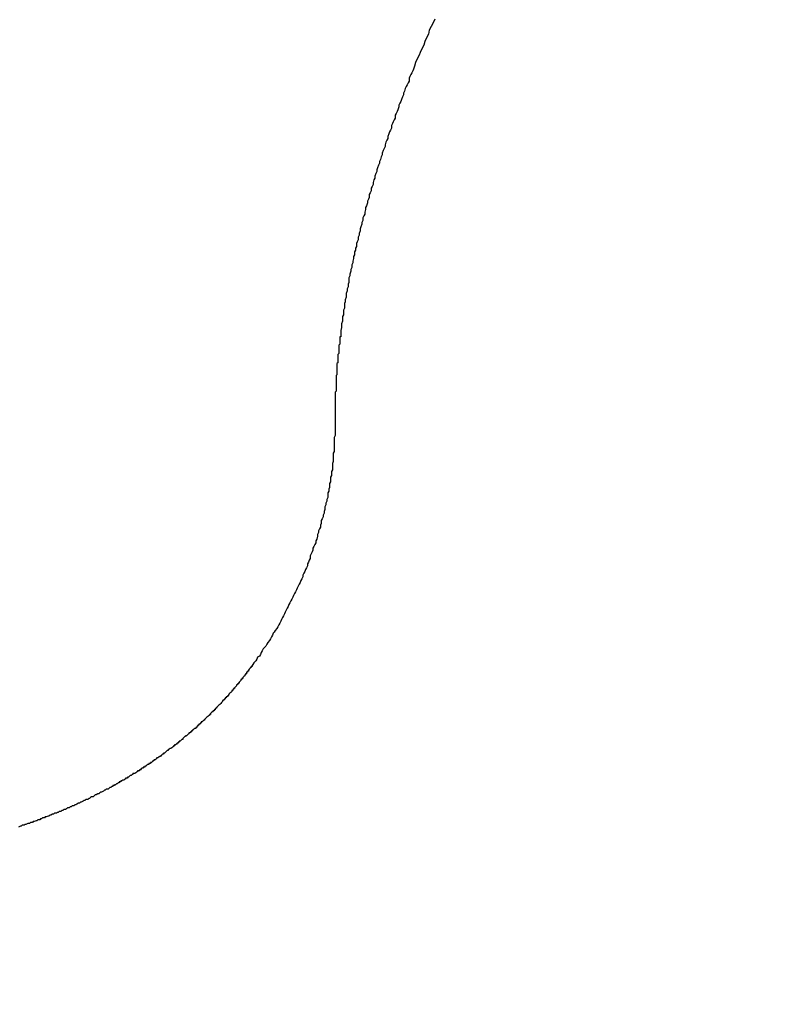
# Model space of a CAD drawing. Extents: x 16 to 2058, y 133 to 1706.
# Drawn here: x 607 to 608, y 820 to 821 of the extents above; entities that cross this region are included whole.
import ezdxf

# ---------------------------------------------------------------- set-up
doc = ezdxf.new("R2010")
doc.units = 0
doc.layers.get('0').update_dxf_attribs({"linetype": 'CONTINUOUS'})
doc.layers.get('DEFPOINTS').update_dxf_attribs({"linetype": 'CONTINUOUS'})
doc.styles.add('標準', font='txt')
doc.dimstyles.get("Standard").update_dxf_attribs({"dimtxt": 0.18, "dimasz": 0.18, "dimexe": 0.18, "dimexo": 0.0625, "dimgap": 0.09, "dimtad": 0, "dimtih": 1, "dimtoh": 1, "dimzin": 0, "dimcen": 0.09, "dimazin": 3, "dimtfac": 1, "dimtofl": 0, "dimtmove": 0, "dimatfit": 3})

# ---------------------------------------------------------------- blocks, each defined once
blk = doc.blocks.new('*U54')
at = {"style": '標準'}
blk.add_text('94.9', height=20, rotation=90, dxfattribs=at).set_placement((536.4986, 770.8184))
blk = doc.blocks.new('*D27')
for p, q in [((575.1442, 844.1317), (536.4986, 844.1317)), ((538.4986, 841.1317), (538.4986, 752.2817)), ((633.9495, 749.2817), (536.4986, 749.2817))]:
    blk.add_line(p, q)
for points in [[(537.9986, 841.1317), (538.9986, 841.1317), (538.4986, 844.1317)], [(537.9986, 752.2817), (538.9986, 752.2817), (538.4986, 749.2817)]]:
    blk.add_solid(points)
at = {"layer": 'DEFPOINTS', "color": 0}
for p in [(576.1442, 844.1317), (538.4986, 749.2817), (634.9495, 749.2817)]:
    blk.add_point(p, dxfattribs=at)
blk.add_blockref('*U54', (0, 0))

msp = doc.modelspace()

# ---------------------------------------------------------------- linework, layer by layer
for points in [[(607.129, 820.992, 0), (607.127, 820.988, 0), (607.125, 820.984, 0), (607.123, 820.98, 0), (607.122, 820.976, 0), (607.12, 820.972, 0), (607.118, 820.968, 0), (607.117, 820.964, 0), (607.115, 820.96, 0), (607.113, 820.956, 0), (607.112, 820.953, 0), (607.11, 820.949, 0), (607.108, 820.945, 0), (607.107, 820.941, 0)], [(607.107, 820.941, 0), (607.106, 820.938, 0), (607.105, 820.936, 0), (607.104, 820.934, 0), (607.103, 820.932, 0), (607.102, 820.93, 0), (607.101, 820.928, 0), (607.101, 820.925, 0), (607.1, 820.923, 0), (607.099, 820.921, 0), (607.098, 820.919, 0), (607.097, 820.917, 0), (607.096, 820.914, 0), (607.095, 820.912, 0), (607.095, 820.91, 0), (607.094, 820.908, 0), (607.093, 820.905, 0), (607.092, 820.903, 0), (607.091, 820.901, 0), (607.09, 820.899, 0), (607.09, 820.897, 0), (607.089, 820.894, 0), (607.088, 820.892, 0), (607.087, 820.89, 0), (607.086, 820.888, 0), (607.086, 820.885, 0), (607.085, 820.883, 0), (607.084, 820.881, 0), (607.083, 820.879, 0), (607.082, 820.877, 0), (607.082, 820.874, 0), (607.081, 820.872, 0), (607.08, 820.87, 0), (607.079, 820.868, 0), (607.078, 820.865, 0), (607.078, 820.863, 0), (607.077, 820.861, 0), (607.076, 820.859, 0), (607.075, 820.856, 0), (607.075, 820.854, 0), (607.074, 820.852, 0), (607.073, 820.85, 0), (607.072, 820.847, 0), (607.072, 820.845, 0), (607.071, 820.843, 0), (607.07, 820.84, 0), (607.069, 820.838, 0), (607.069, 820.836, 0), (607.068, 820.834, 0), (607.067, 820.831, 0), (607.066, 820.829, 0), (607.066, 820.827, 0), (607.065, 820.825, 0), (607.064, 820.822, 0), (607.064, 820.82, 0), (607.063, 820.818, 0), (607.062, 820.815, 0), (607.062, 820.813, 0), (607.061, 820.811, 0), (607.06, 820.809, 0), (607.06, 820.806, 0), (607.059, 820.804, 0), (607.058, 820.802, 0), (607.058, 820.799, 0), (607.057, 820.797, 0), (607.056, 820.795, 0), (607.056, 820.793, 0), (607.055, 820.79, 0), (607.054, 820.788, 0), (607.054, 820.786, 0), (607.053, 820.783, 0), (607.053, 820.781, 0), (607.052, 820.779, 0), (607.051, 820.777, 0), (607.051, 820.774, 0), (607.05, 820.772, 0), (607.05, 820.77, 0), (607.049, 820.767, 0), (607.048, 820.765, 0), (607.048, 820.763, 0), (607.047, 820.76, 0), (607.047, 820.758, 0), (607.046, 820.756, 0), (607.046, 820.753, 0), (607.045, 820.751, 0), (607.044, 820.749, 0), (607.044, 820.746, 0), (607.043, 820.744, 0), (607.043, 820.742, 0), (607.042, 820.74, 0), (607.042, 820.737, 0), (607.041, 820.735, 0), (607.041, 820.733, 0), (607.04, 820.73, 0), (607.04, 820.728, 0), (607.039, 820.726, 0), (607.039, 820.723, 0), (607.038, 820.721, 0), (607.038, 820.719, 0), (607.037, 820.716, 0), (607.037, 820.714, 0), (607.036, 820.712, 0), (607.036, 820.709, 0), (607.036, 820.707, 0), (607.035, 820.705, 0), (607.035, 820.702, 0), (607.034, 820.7, 0), (607.034, 820.698, 0), (607.033, 820.695, 0), (607.033, 820.693, 0), (607.033, 820.691, 0), (607.032, 820.688, 0), (607.032, 820.686, 0), (607.031, 820.684, 0), (607.031, 820.681, 0), (607.031, 820.679, 0), (607.03, 820.677, 0), (607.03, 820.674, 0), (607.03, 820.672, 0), (607.029, 820.67, 0), (607.029, 820.667, 0), (607.029, 820.665, 0), (607.028, 820.662, 0), (607.028, 820.66, 0), (607.028, 820.658, 0), (607.027, 820.655, 0), (607.027, 820.653, 0), (607.027, 820.651, 0)], [(607.027, 820.651, 0), (607.027, 820.65, 0), (607.027, 820.649, 0), (607.027, 820.648, 0), (607.026, 820.648, 0), (607.026, 820.647, 0), (607.026, 820.646, 0), (607.026, 820.645, 0), (607.026, 820.645, 0), (607.026, 820.644, 0), (607.026, 820.643, 0), (607.026, 820.642, 0), (607.026, 820.642, 0), (607.026, 820.641, 0), (607.026, 820.64, 0), (607.025, 820.639, 0), (607.025, 820.639, 0), (607.025, 820.638, 0), (607.025, 820.637, 0), (607.025, 820.636, 0), (607.025, 820.636, 0), (607.025, 820.635, 0), (607.025, 820.634, 0), (607.025, 820.633, 0), (607.025, 820.633, 0), (607.025, 820.632, 0), (607.025, 820.631, 0), (607.025, 820.63, 0), (607.024, 820.629, 0), (607.024, 820.629, 0), (607.024, 820.628, 0), (607.024, 820.627, 0), (607.024, 820.626, 0), (607.024, 820.626, 0), (607.024, 820.625, 0), (607.024, 820.624, 0), (607.024, 820.623, 0), (607.024, 820.623, 0), (607.024, 820.622, 0), (607.024, 820.621, 0), (607.024, 820.62, 0), (607.024, 820.62, 0), (607.023, 820.619, 0), (607.023, 820.618, 0), (607.023, 820.617, 0), (607.023, 820.617, 0), (607.023, 820.616, 0), (607.023, 820.615, 0), (607.023, 820.614, 0), (607.023, 820.613, 0), (607.023, 820.613, 0), (607.023, 820.612, 0), (607.023, 820.611, 0), (607.023, 820.61, 0), (607.023, 820.61, 0), (607.023, 820.609, 0), (607.023, 820.608, 0), (607.023, 820.607, 0), (607.023, 820.607, 0), (607.022, 820.606, 0), (607.022, 820.605, 0), (607.022, 820.604, 0), (607.022, 820.604, 0), (607.022, 820.603, 0), (607.022, 820.602, 0), (607.022, 820.601, 0), (607.022, 820.601, 0), (607.022, 820.6, 0), (607.022, 820.599, 0), (607.022, 820.598, 0), (607.022, 820.597, 0), (607.022, 820.597, 0), (607.022, 820.596, 0), (607.022, 820.595, 0), (607.022, 820.594, 0), (607.022, 820.594, 0), (607.022, 820.593, 0), (607.022, 820.592, 0), (607.022, 820.591, 0), (607.022, 820.591, 0), (607.022, 820.59, 0), (607.022, 820.589, 0), (607.021, 820.588, 0), (607.021, 820.588, 0), (607.021, 820.587, 0), (607.021, 820.586, 0), (607.021, 820.585, 0), (607.021, 820.585, 0), (607.021, 820.584, 0), (607.021, 820.583, 0), (607.021, 820.582, 0), (607.021, 820.581, 0), (607.021, 820.581, 0), (607.021, 820.58, 0), (607.021, 820.579, 0), (607.021, 820.578, 0), (607.021, 820.578, 0), (607.021, 820.577, 0), (607.021, 820.576, 0), (607.021, 820.575, 0), (607.021, 820.575, 0), (607.021, 820.574, 0), (607.021, 820.573, 0), (607.021, 820.572, 0), (607.021, 820.572, 0), (607.021, 820.571, 0), (607.021, 820.57, 0), (607.021, 820.569, 0), (607.021, 820.569, 0), (607.021, 820.568, 0), (607.021, 820.567, 0), (607.021, 820.566, 0), (607.021, 820.565, 0), (607.021, 820.565, 0), (607.021, 820.564, 0), (607.021, 820.563, 0), (607.021, 820.562, 0), (607.021, 820.562, 0), (607.021, 820.561, 0), (607.021, 820.56, 0), (607.021, 820.559, 0), (607.021, 820.559, 0), (607.021, 820.558, 0), (607.021, 820.557, 0), (607.021, 820.556, 0), (607.021, 820.556, 0), (607.021, 820.555, 0), (607.021, 820.554, 0)], [(607.021, 820.554, 0), (607.021, 820.552, 0), (607.021, 820.55, 0), (607.021, 820.548, 0), (607.021, 820.545, 0), (607.021, 820.543, 0), (607.021, 820.541, 0), (607.02, 820.539, 0), (607.02, 820.537, 0), (607.02, 820.535, 0), (607.02, 820.533, 0), (607.02, 820.53, 0), (607.02, 820.528, 0), (607.02, 820.526, 0), (607.02, 820.524, 0), (607.019, 820.522, 0), (607.019, 820.52, 0), (607.019, 820.517, 0), (607.019, 820.515, 0), (607.019, 820.513, 0), (607.018, 820.511, 0), (607.018, 820.509, 0), (607.018, 820.507, 0), (607.018, 820.504, 0), (607.017, 820.502, 0), (607.017, 820.5, 0), (607.017, 820.498, 0), (607.016, 820.496, 0), (607.016, 820.494, 0), (607.016, 820.491, 0), (607.015, 820.489, 0), (607.015, 820.487, 0), (607.015, 820.485, 0), (607.014, 820.483, 0), (607.014, 820.481, 0), (607.013, 820.479, 0), (607.013, 820.476, 0), (607.013, 820.474, 0), (607.012, 820.472, 0), (607.012, 820.47, 0), (607.011, 820.468, 0), (607.011, 820.466, 0), (607.01, 820.464, 0), (607.01, 820.461, 0), (607.009, 820.459, 0), (607.009, 820.457, 0), (607.008, 820.455, 0), (607.008, 820.453, 0), (607.007, 820.451, 0), (607.006, 820.449, 0), (607.006, 820.446, 0), (607.005, 820.444, 0), (607.005, 820.442, 0), (607.004, 820.44, 0), (607.003, 820.438, 0), (607.003, 820.436, 0), (607.002, 820.434, 0), (607.002, 820.432, 0), (607.001, 820.429, 0), (607, 820.427, 0), (607, 820.425, 0), (606.999, 820.423, 0), (606.998, 820.421, 0), (606.997, 820.419, 0), (606.997, 820.417, 0), (606.996, 820.415, 0), (606.995, 820.413, 0), (606.994, 820.411, 0), (606.994, 820.408, 0), (606.993, 820.406, 0), (606.992, 820.404, 0), (606.991, 820.402, 0), (606.991, 820.4, 0), (606.99, 820.398, 0), (606.989, 820.396, 0), (606.988, 820.394, 0), (606.987, 820.392, 0), (606.986, 820.39, 0), (606.986, 820.388, 0), (606.985, 820.386, 0), (606.984, 820.384, 0), (606.983, 820.382, 0), (606.982, 820.38, 0), (606.981, 820.378, 0), (606.98, 820.376, 0), (606.979, 820.374, 0), (606.978, 820.372, 0), (606.977, 820.37, 0), (606.976, 820.368, 0), (606.975, 820.366, 0), (606.974, 820.364, 0), (606.973, 820.362, 0), (606.972, 820.36, 0), (606.971, 820.358, 0), (606.97, 820.356, 0), (606.969, 820.354, 0), (606.968, 820.352, 0), (606.967, 820.35, 0), (606.966, 820.348, 0), (606.965, 820.346, 0), (606.964, 820.344, 0), (606.963, 820.342, 0), (606.962, 820.34, 0), (606.961, 820.338, 0), (606.96, 820.336, 0), (606.959, 820.334, 0), (606.958, 820.332, 0), (606.956, 820.33, 0), (606.955, 820.328, 0), (606.954, 820.327, 0), (606.953, 820.325, 0), (606.952, 820.323, 0), (606.951, 820.321, 0), (606.95, 820.319, 0), (606.948, 820.317, 0), (606.947, 820.315, 0), (606.946, 820.313, 0), (606.945, 820.312, 0), (606.943, 820.31, 0), (606.942, 820.308, 0), (606.941, 820.306, 0), (606.94, 820.304, 0), (606.939, 820.302, 0), (606.937, 820.301, 0), (606.936, 820.299, 0), (606.935, 820.297, 0), (606.933, 820.295, 0), (606.932, 820.293, 0)], [(606.932, 820.293, 0), (606.932, 820.293, 0), (606.931, 820.292, 0), (606.931, 820.292, 0), (606.931, 820.291, 0), (606.93, 820.291, 0), (606.93, 820.29, 0), (606.929, 820.29, 0), (606.929, 820.289, 0), (606.929, 820.289, 0), (606.928, 820.288, 0), (606.928, 820.288, 0), (606.927, 820.287, 0), (606.927, 820.287, 0), (606.927, 820.286, 0), (606.926, 820.286, 0), (606.926, 820.285, 0), (606.925, 820.285, 0), (606.925, 820.284, 0), (606.925, 820.283, 0), (606.924, 820.283, 0), (606.924, 820.282, 0), (606.923, 820.282, 0), (606.923, 820.281, 0), (606.923, 820.281, 0), (606.922, 820.28, 0), (606.922, 820.28, 0), (606.921, 820.279, 0), (606.921, 820.279, 0), (606.921, 820.278, 0), (606.92, 820.278, 0), (606.92, 820.277, 0), (606.919, 820.277, 0), (606.919, 820.276, 0), (606.919, 820.276, 0), (606.918, 820.275, 0), (606.918, 820.275, 0), (606.917, 820.274, 0), (606.917, 820.274, 0), (606.917, 820.273, 0), (606.916, 820.273, 0), (606.916, 820.272, 0), (606.915, 820.272, 0), (606.915, 820.271, 0), (606.914, 820.271, 0), (606.914, 820.27, 0), (606.914, 820.27, 0), (606.913, 820.269, 0), (606.913, 820.269, 0), (606.912, 820.268, 0), (606.912, 820.268, 0), (606.912, 820.267, 0), (606.911, 820.267, 0), (606.911, 820.266, 0), (606.91, 820.266, 0), (606.91, 820.265, 0), (606.909, 820.265, 0), (606.909, 820.264, 0), (606.909, 820.264, 0), (606.908, 820.263, 0), (606.908, 820.263, 0), (606.907, 820.262, 0), (606.907, 820.262, 0), (606.906, 820.261, 0), (606.906, 820.261, 0), (606.906, 820.26, 0), (606.905, 820.26, 0), (606.905, 820.259, 0), (606.904, 820.259, 0), (606.904, 820.258, 0), (606.903, 820.258, 0), (606.903, 820.258, 0), (606.903, 820.257, 0), (606.902, 820.257, 0), (606.902, 820.256, 0), (606.901, 820.256, 0), (606.901, 820.255, 0), (606.9, 820.255, 0), (606.9, 820.254, 0), (606.899, 820.254, 0), (606.899, 820.253, 0), (606.899, 820.253, 0), (606.898, 820.252, 0), (606.898, 820.252, 0), (606.897, 820.251, 0), (606.897, 820.251, 0), (606.896, 820.25, 0), (606.896, 820.25, 0), (606.895, 820.249, 0), (606.895, 820.249, 0), (606.895, 820.249, 0), (606.894, 820.248, 0), (606.894, 820.248, 0), (606.893, 820.247, 0), (606.893, 820.247, 0), (606.892, 820.246, 0), (606.892, 820.246, 0), (606.891, 820.245, 0), (606.891, 820.245, 0), (606.891, 820.244, 0), (606.89, 820.244, 0), (606.89, 820.243, 0), (606.889, 820.243, 0), (606.889, 820.243, 0), (606.888, 820.242, 0), (606.888, 820.242, 0), (606.887, 820.241, 0), (606.887, 820.241, 0), (606.886, 820.24, 0), (606.886, 820.24, 0), (606.886, 820.239, 0), (606.885, 820.239, 0), (606.885, 820.238, 0), (606.884, 820.238, 0), (606.884, 820.238, 0), (606.883, 820.237, 0), (606.883, 820.237, 0), (606.882, 820.236, 0), (606.882, 820.236, 0), (606.881, 820.235, 0), (606.881, 820.235, 0), (606.88, 820.234, 0), (606.88, 820.234, 0), (606.88, 820.234, 0), (606.879, 820.233, 0), (606.879, 820.233, 0), (606.878, 820.232, 0), (606.878, 820.232, 0), (606.877, 820.231, 0), (606.877, 820.231, 0), (606.876, 820.231, 0), (606.876, 820.23, 0), (606.875, 820.23, 0), (606.875, 820.229, 0), (606.874, 820.229, 0), (606.874, 820.228, 0), (606.873, 820.228, 0), (606.873, 820.227, 0), (606.873, 820.227, 0), (606.872, 820.227, 0), (606.872, 820.226, 0), (606.871, 820.226, 0), (606.871, 820.225, 0), (606.87, 820.225, 0), (606.87, 820.224, 0), (606.869, 820.224, 0), (606.869, 820.224, 0), (606.868, 820.223, 0), (606.868, 820.223, 0), (606.867, 820.222, 0), (606.867, 820.222, 0), (606.866, 820.222, 0), (606.866, 820.221, 0), (606.865, 820.221, 0), (606.865, 820.22, 0), (606.864, 820.22, 0), (606.864, 820.219, 0), (606.863, 820.219, 0), (606.863, 820.219, 0), (606.862, 820.218, 0)], [(606.862, 820.218, 0), (606.862, 820.218, 0), (606.861, 820.217, 0), (606.861, 820.217, 0), (606.86, 820.216, 0), (606.859, 820.216, 0), (606.859, 820.215, 0), (606.858, 820.215, 0), (606.857, 820.214, 0), (606.857, 820.214, 0), (606.856, 820.213, 0), (606.856, 820.212, 0), (606.855, 820.212, 0), (606.854, 820.211, 0), (606.854, 820.211, 0), (606.853, 820.21, 0), (606.852, 820.21, 0), (606.852, 820.209, 0), (606.851, 820.209, 0), (606.851, 820.208, 0), (606.85, 820.208, 0), (606.849, 820.207, 0), (606.849, 820.207, 0), (606.848, 820.206, 0), (606.847, 820.206, 0), (606.847, 820.205, 0), (606.846, 820.205, 0), (606.846, 820.204, 0), (606.845, 820.204, 0), (606.844, 820.203, 0), (606.844, 820.203, 0), (606.843, 820.202, 0), (606.842, 820.202, 0), (606.842, 820.202, 0), (606.841, 820.201, 0), (606.84, 820.201, 0), (606.84, 820.2, 0), (606.839, 820.2, 0), (606.838, 820.199, 0), (606.838, 820.199, 0), (606.837, 820.198, 0), (606.837, 820.198, 0), (606.836, 820.197, 0), (606.835, 820.197, 0), (606.835, 820.196, 0), (606.834, 820.196, 0), (606.833, 820.195, 0), (606.833, 820.195, 0), (606.832, 820.194, 0), (606.831, 820.194, 0), (606.831, 820.193, 0), (606.83, 820.193, 0), (606.829, 820.192, 0), (606.829, 820.192, 0), (606.828, 820.192, 0), (606.827, 820.191, 0), (606.827, 820.191, 0), (606.826, 820.19, 0), (606.825, 820.19, 0), (606.825, 820.189, 0), (606.824, 820.189, 0), (606.823, 820.188, 0), (606.823, 820.188, 0), (606.822, 820.187, 0), (606.821, 820.187, 0), (606.821, 820.186, 0), (606.82, 820.186, 0), (606.819, 820.186, 0), (606.819, 820.185, 0), (606.818, 820.185, 0), (606.817, 820.184, 0), (606.817, 820.184, 0), (606.816, 820.183, 0), (606.815, 820.183, 0), (606.815, 820.182, 0), (606.814, 820.182, 0), (606.813, 820.182, 0), (606.813, 820.181, 0), (606.812, 820.181, 0), (606.811, 820.18, 0), (606.811, 820.18, 0), (606.81, 820.179, 0), (606.809, 820.179, 0), (606.809, 820.178, 0), (606.808, 820.178, 0), (606.807, 820.178, 0), (606.807, 820.177, 0), (606.806, 820.177, 0), (606.805, 820.176, 0), (606.805, 820.176, 0), (606.804, 820.175, 0), (606.803, 820.175, 0), (606.802, 820.175, 0), (606.802, 820.174, 0), (606.801, 820.174, 0), (606.8, 820.173, 0), (606.8, 820.173, 0), (606.799, 820.173, 0), (606.798, 820.172, 0), (606.798, 820.172, 0), (606.797, 820.171, 0), (606.796, 820.171, 0), (606.796, 820.17, 0), (606.795, 820.17, 0), (606.794, 820.17, 0), (606.794, 820.169, 0), (606.793, 820.169, 0), (606.792, 820.168, 0), (606.791, 820.168, 0), (606.791, 820.168, 0), (606.79, 820.167, 0), (606.789, 820.167, 0), (606.789, 820.166, 0), (606.788, 820.166, 0), (606.787, 820.166, 0), (606.787, 820.165, 0), (606.786, 820.165, 0), (606.785, 820.164, 0), (606.784, 820.164, 0), (606.784, 820.164, 0), (606.783, 820.163, 0), (606.782, 820.163, 0), (606.782, 820.162, 0), (606.781, 820.162, 0), (606.78, 820.162, 0), (606.78, 820.161, 0), (606.779, 820.161, 0), (606.778, 820.16, 0)], [(606.778, 820.16, 0), (606.777, 820.16, 0), (606.776, 820.159, 0), (606.775, 820.158, 0), (606.773, 820.158, 0), (606.772, 820.157, 0), (606.771, 820.157, 0), (606.77, 820.156, 0), (606.768, 820.155, 0), (606.767, 820.155, 0), (606.766, 820.154, 0), (606.765, 820.153, 0), (606.764, 820.153, 0), (606.762, 820.152, 0), (606.761, 820.152, 0), (606.76, 820.151, 0), (606.759, 820.15, 0), (606.757, 820.15, 0), (606.756, 820.149, 0), (606.755, 820.148, 0), (606.754, 820.148, 0), (606.753, 820.147, 0), (606.751, 820.147, 0), (606.75, 820.146, 0), (606.749, 820.146, 0), (606.748, 820.145, 0), (606.746, 820.144, 0), (606.745, 820.144, 0), (606.744, 820.143, 0), (606.743, 820.143, 0), (606.741, 820.142, 0), (606.74, 820.141, 0), (606.739, 820.141, 0), (606.738, 820.14, 0), (606.736, 820.14, 0), (606.735, 820.139, 0), (606.734, 820.139, 0), (606.733, 820.138, 0), (606.731, 820.138, 0), (606.73, 820.137, 0), (606.729, 820.136, 0), (606.727, 820.136, 0), (606.726, 820.135, 0), (606.725, 820.135, 0), (606.724, 820.134, 0), (606.722, 820.134, 0), (606.721, 820.133, 0), (606.72, 820.133, 0), (606.719, 820.132, 0), (606.717, 820.132, 0), (606.716, 820.131, 0), (606.715, 820.131, 0), (606.713, 820.13, 0), (606.712, 820.13, 0), (606.711, 820.129, 0), (606.71, 820.129, 0), (606.708, 820.128, 0), (606.707, 820.128, 0), (606.706, 820.127, 0), (606.704, 820.127, 0), (606.703, 820.126, 0), (606.702, 820.126, 0), (606.701, 820.125, 0), (606.699, 820.125, 0), (606.698, 820.124, 0), (606.697, 820.124, 0), (606.695, 820.123, 0), (606.694, 820.123, 0), (606.693, 820.122, 0), (606.691, 820.122, 0), (606.69, 820.121, 0), (606.689, 820.121, 0), (606.688, 820.121, 0), (606.686, 820.12, 0), (606.685, 820.12, 0), (606.684, 820.119, 0), (606.682, 820.119, 0), (606.681, 820.118, 0), (606.68, 820.118, 0), (606.678, 820.117, 0)]]:
    msp.add_polyline3d(points)

# ---------------------------------------------------------------- dimensions: what is measured, and where the dimension line sits
dim = msp.add_linear_dim(base=(538.4986, 749.2817), p1=(576.1442, 844.1317), p2=(634.9495, 749.2817), angle=90, dimstyle='Standard')
dim.commit()
dim.dimension.update_dxf_attribs({"geometry": '*D27', "text_midpoint": (526.4986, 796.7067)})

doc.saveas('drawing.dxf')
